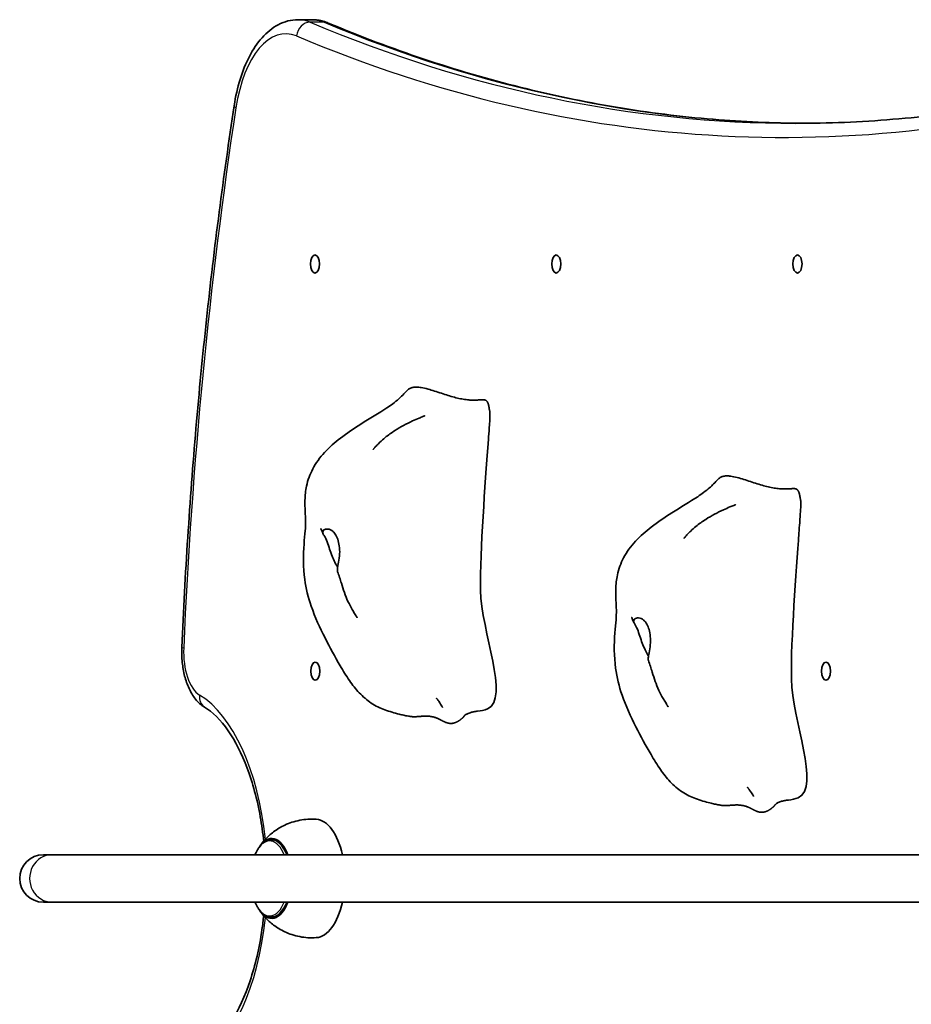
# Model space of a CAD drawing. Units: millimetres. Extents: x 366 to 8102, y -2668 to 3864.
# Drawn here: x 1811 to 2112, y 364 to 697 of the extents above; entities that cross this region are included whole.
import ezdxf

# ---------------------------------------------------------------- set-up
doc = ezdxf.new("R2010")
doc.units = ezdxf.units.MM
doc.layers.add('Widoczne (ISO)', color=7, linetype='Continuous', lineweight=35)
doc.layers.add('Widoczne wąskie (ISO)', color=7, linetype='Continuous', lineweight=25)

msp = doc.modelspace()

# ---------------------------------------------------------------- linework, layer by layer
at = {"layer": 'Widoczne (ISO)'}
for p, q in [((1909.38, 696.82), (1904.61, 696.82)), ((1897.54, 419.82), (1895.67, 419.82)), ((1821.56, 414.82), (1818.6, 414.82)), ((1821.56, 414.82), (2173.88, 414.82)), ((1818.6, 398.82), (1821.56, 398.82)), ((1821.56, 398.82), (2163.33, 398.82)), ((1897.54, 393.82), (1895.67, 393.82))]:
    msp.add_line(p, q, dxfattribs=at)
msp.add_arc((1818.6, 406.82), 8, 90, 270, dxfattribs=at)
for centre in [(1910.34, 614.32), (1991.84, 614.32), (2073.34, 614.32), (1910.44, 476.82), (2082.94, 476.82)]:
    msp.add_ellipse(centre, major_axis=(0, 3.05), ratio=0.5, dxfattribs=at)
for centre, major_axis, start_param, end_param in [((1910.44, 406.82), (0, 20), 5.123906, 6.247771), ((1895.72, 406.82), (0, 13.5), 5.346663, 6.964166), ((1895.72, 406.82), (0, -13.5), 5.602204, 7.219708), ((1910.44, 406.82), (0, -20), 0.035414, 1.159279)]:
    msp.add_ellipse(centre, major_axis=major_axis, ratio=0.5, start_param=start_param, end_param=end_param, dxfattribs=at)
for points, degree, knots in [([(1883.05, 667.78), (1883.52, 670.86), (1884.19, 673.84), (1885.91, 679.44), (1886.95, 682.06), (1889.42, 686.8), (1890.84, 688.93), (1894.08, 692.56), (1895.92, 694.07), (1900.02, 696.21), (1902.31, 696.82), (1904.61, 696.82)], 3, [1.865752, 1.865752, 1.865752, 1.865752, 2.12092, 2.12092, 2.376088, 2.376088, 2.631256, 2.631256, 2.886425, 2.886425, 3.141593, 3.141593, 3.141593, 3.141593]), ([(1914.85, 695.69), (1914.5, 695.84), (1914.15, 695.97), (1913.44, 696.21), (1913.08, 696.31), (1912.35, 696.5), (1911.99, 696.57), (1911.25, 696.7), (1910.87, 696.74), (1910.13, 696.8), (1909.75, 696.82), (1909.38, 696.82)], 3, [2.9342717, 2.9342717, 2.9342717, 2.9342717, 2.9757359, 2.9757359, 3.0172001, 3.0172001, 3.0586643, 3.0586643, 3.1001285, 3.1001285, 3.1415927, 3.1415927, 3.1415927, 3.1415927]), ([(2075.21, 661.83), (2065.08, 661.89), (2054.96, 662.34), (2033.93, 664.08), (2023.02, 665.44), (2001.25, 669.06), (1990.38, 671.32), (1968.69, 676.75), (1957.87, 679.91), (1936.3, 687.13), (1925.55, 691.19), (1914.85, 695.69)], 3, [6.2861996, 6.2861996, 6.2861996, 6.2861996, 6.3246495, 6.3246495, 6.3661137, 6.3661137, 6.4075779, 6.4075779, 6.4490421, 6.4490421, 6.4905063, 6.4905063, 6.4905063, 6.4905063]), ([(2072.83, 661.82), (2083.75, 661.82), (2094.67, 662.27), (2116.49, 664.08), (2127.4, 665.44), (2149.17, 669.06), (2160.04, 671.32), (2177.94, 675.8), (2184.98, 677.75), (2192.01, 679.9)], 3, [0, 0, 0, 0, 0.0414642, 0.0414642, 0.0829284, 0.0829284, 0.1243926, 0.1243926, 0.1513689, 0.1513689, 0.1513689, 0.1513689]), ([(1865.37, 484.87), (1865.91, 497.27), (1866.58, 509.64), (1868.18, 534.32), (1869.1, 546.62), (1871.21, 571.15), (1872.39, 583.36), (1875.01, 607.69), (1876.44, 619.8), (1879.56, 643.89), (1881.24, 655.87), (1883.05, 667.78)], 3, [1.6578627, 1.6578627, 1.6578627, 1.6578627, 1.6994406, 1.6994406, 1.7410185, 1.7410185, 1.7825964, 1.7825964, 1.8241743, 1.8241743, 1.8657522, 1.8657522, 1.8657522, 1.8657522]), ([(1943.04, 461.47), (1942.65, 461.52), (1942.26, 461.58), (1941.33, 461.74), (1940.82, 461.84), (1939.79, 462.06), (1939.28, 462.18), (1937.22, 462.7), (1935.63, 463.16), (1932.43, 464.34), (1930.84, 465.07), (1927.92, 467.01), (1926.55, 468.2), (1924.11, 470.78), (1923.01, 472.19), (1920.87, 475.28), (1919.84, 476.96), (1917.07, 481.69), (1915.39, 484.79), (1912.03, 491.47), (1910.37, 495.05), (1908.05, 501.67), (1907.32, 504.74), (1906.35, 511.82), (1906.35, 515.97), (1906.77, 521.35), (1906.94, 522.9), (1907.14, 525.36), (1907.18, 526.32), (1907.14, 528.48), (1907.08, 529.61), (1906.97, 532.01), (1906.93, 533.29), (1907, 536.15), (1907.16, 537.76), (1907.91, 541.33), (1908.63, 543.29), (1910.66, 547.12), (1912.05, 549), (1915.26, 552.47), (1917.07, 554.03), (1921.16, 557.18), (1923.5, 558.75), (1928.88, 562.18), (1932.01, 564.01), (1935.35, 566.22), (1936.03, 566.69), (1937.45, 567.73), (1938.02, 568.2), (1938.96, 569.06), (1939.27, 569.36), (1940.1, 570.17), (1940.66, 570.74), (1941.33, 571.44), (1941.44, 571.55), (1941.55, 571.66)], 3, [0, 0, 0, 0, 0.122281, 0.122281, 0.310669, 0.310669, 0.531906, 0.531906, 1.196697, 1.196697, 1.76991, 1.76991, 2.309671, 2.309671, 2.837946, 2.837946, 3.449477, 3.449477, 4.565675, 4.565675, 5.746313, 5.746313, 6.677106, 6.677106, 7.895927, 7.895927, 8.412164, 8.412164, 8.882596, 8.882596, 9.275767, 9.275767, 9.665889, 9.665889, 10.143773, 10.143773, 10.758984, 10.758984, 11.447373, 11.447373, 12.186901, 12.186901, 13.069949, 13.069949, 14.209134, 14.209134, 14.519423, 14.519423, 14.977221, 14.977221, 15.165678, 15.165678, 15.436289, 15.436289, 15.487351, 15.487351, 15.487351, 15.487351]), ([(1969.21, 565.49), (1969.22, 565.38), (1969.25, 565.27), (1969.3, 565.04), (1969.32, 564.94), (1969.36, 564.73), (1969.38, 564.63), (1969.42, 564.38), (1969.43, 564.23), (1969.46, 563.75), (1969.46, 563.38), (1969.44, 562.68), (1969.43, 562.35), (1969.38, 561.35), (1969.34, 560.68), (1969.2, 558.65), (1969.1, 557.31), (1968.94, 555.17), (1968.88, 554.37), (1968.82, 553.57)], 3, [0, 0, 0, 0, 0.058276, 0.058276, 0.093153, 0.093153, 0.126554, 0.126554, 0.177084, 0.177084, 0.289743, 0.289743, 0.388853, 0.388853, 0.590779, 0.590779, 1.00836, 1.00836, 1.263377, 1.263377, 1.263377, 1.263377]), ([(1930, 551.69), (1930, 551.69), (1930.02, 551.7), (1930.07, 551.77), (1930.12, 551.83), (1930.24, 551.97), (1930.31, 552.05), (1930.5, 552.27), (1930.61, 552.4), (1930.91, 552.73), (1931.1, 552.94), (1931.61, 553.47), (1931.93, 553.81), (1932.84, 554.68), (1933.43, 555.2), (1935.1, 556.57), (1936.21, 557.36), (1939.28, 559.34), (1941.31, 560.4), (1944.05, 561.65), (1944.79, 561.98), (1945.97, 562.46), (1946.43, 562.65), (1946.98, 562.87), (1947.12, 562.92), (1947.33, 563), (1947.4, 563.03), (1947.46, 563.05), (1947.47, 563.06), (1947.47, 563.06), (1947.47, 563.06), (1947.47, 563.06)], 3, [0.005882, 0.005882, 0.005882, 0.005882, 0.049289, 0.049289, 0.095247, 0.095247, 0.14311, 0.14311, 0.204477, 0.204477, 0.293197, 0.293197, 0.433715, 0.433715, 0.670402, 0.670402, 1.08285, 1.08285, 1.79882, 1.79882, 2.06636, 2.06636, 2.242739, 2.242739, 2.308263, 2.308263, 2.357288, 2.357288, 2.380307, 2.380307, 2.380552, 2.380552, 2.380552, 2.380552]), ([(1965.18, 463.3), (1966.45, 463.4), (1967.58, 463.66), (1976.35, 467.41), (1966.43, 490.53), (1966.12, 517.91), (1967.86, 540.3), (1968.82, 553.57)], 3, [0.0411796, 0.0411796, 0.0411796, 0.0411796, 0.0860179, 0.0860179, 0.4376242, 0.4376242, 0.7962571, 0.7962571, 0.7962571, 0.7962571]), ([(2048.04, 431.47), (2047.65, 431.52), (2047.26, 431.58), (2046.33, 431.74), (2045.82, 431.84), (2044.79, 432.06), (2044.28, 432.18), (2042.22, 432.7), (2040.63, 433.16), (2037.43, 434.34), (2035.84, 435.07), (2032.92, 437.01), (2031.55, 438.2), (2029.11, 440.78), (2028.01, 442.19), (2025.87, 445.28), (2024.84, 446.96), (2022.07, 451.69), (2020.39, 454.79), (2017.03, 461.47), (2015.37, 465.05), (2013.05, 471.67), (2012.32, 474.74), (2011.35, 481.82), (2011.35, 485.97), (2011.77, 491.35), (2011.94, 492.9), (2012.14, 495.36), (2012.18, 496.32), (2012.14, 498.48), (2012.08, 499.61), (2011.97, 502.01), (2011.93, 503.29), (2012, 506.15), (2012.16, 507.76), (2012.91, 511.33), (2013.63, 513.29), (2015.66, 517.12), (2017.05, 519), (2020.26, 522.47), (2022.07, 524.03), (2026.16, 527.18), (2028.5, 528.75), (2033.88, 532.18), (2037.01, 534.01), (2040.35, 536.22), (2041.03, 536.69), (2042.45, 537.73), (2043.02, 538.2), (2043.96, 539.06), (2044.27, 539.36), (2045.1, 540.17), (2045.66, 540.74), (2046.33, 541.44), (2046.44, 541.55), (2046.55, 541.66)], 3, [0, 0, 0, 0, 0.122281, 0.122281, 0.310669, 0.310669, 0.531906, 0.531906, 1.196697, 1.196697, 1.76991, 1.76991, 2.309671, 2.309671, 2.837946, 2.837946, 3.449477, 3.449477, 4.565675, 4.565675, 5.746313, 5.746313, 6.677106, 6.677106, 7.895927, 7.895927, 8.412164, 8.412164, 8.882596, 8.882596, 9.275767, 9.275767, 9.665889, 9.665889, 10.143773, 10.143773, 10.758984, 10.758984, 11.447373, 11.447373, 12.186901, 12.186901, 13.069949, 13.069949, 14.209134, 14.209134, 14.519423, 14.519423, 14.977221, 14.977221, 15.165678, 15.165678, 15.436289, 15.436289, 15.487351, 15.487351, 15.487351, 15.487351]), ([(2074.21, 535.49), (2074.22, 535.38), (2074.25, 535.27), (2074.3, 535.04), (2074.32, 534.94), (2074.36, 534.73), (2074.38, 534.63), (2074.42, 534.38), (2074.43, 534.23), (2074.46, 533.75), (2074.46, 533.38), (2074.44, 532.68), (2074.43, 532.35), (2074.38, 531.35), (2074.34, 530.68), (2074.2, 528.65), (2074.1, 527.31), (2073.94, 525.17), (2073.88, 524.37), (2073.82, 523.57)], 3, [0, 0, 0, 0, 0.058276, 0.058276, 0.093153, 0.093153, 0.126554, 0.126554, 0.177084, 0.177084, 0.289743, 0.289743, 0.388853, 0.388853, 0.590779, 0.590779, 1.00836, 1.00836, 1.263377, 1.263377, 1.263377, 1.263377]), ([(2035, 521.69), (2035, 521.69), (2035.02, 521.7), (2035.07, 521.77), (2035.12, 521.83), (2035.24, 521.97), (2035.31, 522.05), (2035.5, 522.27), (2035.61, 522.4), (2035.91, 522.73), (2036.1, 522.94), (2036.61, 523.47), (2036.93, 523.81), (2037.84, 524.68), (2038.43, 525.2), (2040.1, 526.57), (2041.21, 527.36), (2044.28, 529.34), (2046.31, 530.4), (2049.05, 531.65), (2049.79, 531.98), (2050.97, 532.46), (2051.43, 532.65), (2051.98, 532.87), (2052.12, 532.92), (2052.33, 533), (2052.4, 533.03), (2052.46, 533.05), (2052.47, 533.06), (2052.47, 533.06), (2052.47, 533.06), (2052.47, 533.06)], 3, [0.005882, 0.005882, 0.005882, 0.005882, 0.049289, 0.049289, 0.095247, 0.095247, 0.14311, 0.14311, 0.204477, 0.204477, 0.293197, 0.293197, 0.433715, 0.433715, 0.670402, 0.670402, 1.08285, 1.08285, 1.79882, 1.79882, 2.06636, 2.06636, 2.242739, 2.242739, 2.308263, 2.308263, 2.357288, 2.357288, 2.380307, 2.380307, 2.380552, 2.380552, 2.380552, 2.380552]), ([(1913.11, 523.21), (1912.96, 523.56), (1912.81, 523.9), (1912.55, 524.47), (1912.44, 524.72), (1912.35, 524.93), (1912.34, 524.95), (1912.32, 524.99), (1912.32, 525), (1912.32, 525), (1912.32, 525), (1912.32, 525)], 3, [0, 0, 0, 0, 0.1529849, 0.1529849, 0.2680745, 0.2680745, 0.2868252, 0.2868252, 0.3022704, 0.3022704, 0.3027034, 0.3027034, 0.3027034, 0.3027034]), ([(1918, 511.94), (1917.94, 512.04), (1917.89, 512.13), (1917.5, 512.79), (1917.17, 513.41), (1916.53, 514.76), (1916.21, 515.5), (1915.61, 517.04), (1915.34, 517.84), (1914.81, 519.48), (1914.56, 520.29), (1913.91, 521.88), (1913.55, 522.42), (1913.23, 522.95), (1913.04, 523.29), (1912.96, 523.84), (1912.99, 524.08), (1913.41, 524.59), (1913.82, 524.77), (1914.79, 524.86), (1915.41, 524.74), (1916.02, 524.33)], 3, [-2.704998, -2.704998, -2.704998, -2.704998, -2.668915, -2.668915, -2.460449, -2.460449, -2.232292, -2.232292, -1.989986, -1.989986, -1.71351, -1.71351, -1.378014, -1.378014, -0.971947, -0.971947, -0.693433, -0.693433, -0.359044, -0.359044, 0, 0, 0, 0]), ([(1916.02, 524.33), (1916.26, 524.17), (1916.49, 523.98), (1917.06, 523.35), (1917.39, 522.86), (1917.94, 521.7), (1918.16, 521.05), (1918.52, 519.55), (1918.63, 518.71), (1918.72, 516.91), (1918.67, 515.96), (1918.42, 514.06), (1918.23, 513.18), (1917.98, 511.89), (1917.9, 511.4), (1917.92, 510.76), (1917.95, 510.58), (1918.01, 510.42)], 3, [-6.015053, -6.015053, -6.015053, -6.015053, -5.875346, -5.875346, -5.640763, -5.640763, -5.410461, -5.410461, -5.163496, -5.163496, -4.900702, -4.900702, -4.625163, -4.625163, -4.418761, -4.418761, -4.314766, -4.314766, -4.314766, -4.314766]), ([(2070.18, 433.3), (2071.45, 433.4), (2072.58, 433.66), (2081.35, 437.41), (2071.43, 460.53), (2071.12, 487.91), (2072.86, 510.3), (2073.82, 523.57)], 3, [0.0411796, 0.0411796, 0.0411796, 0.0411796, 0.0860179, 0.0860179, 0.4376242, 0.4376242, 0.7962571, 0.7962571, 0.7962571, 0.7962571]), ([(1924.65, 494.8), (1924.65, 494.8), (1924.65, 494.8), (1924.64, 494.82), (1924.61, 494.87), (1924.52, 495.02), (1924.45, 495.13), (1924.3, 495.37), (1924.22, 495.51), (1924, 495.87), (1923.86, 496.1), (1923.46, 496.76), (1923.2, 497.19), (1922.44, 498.51), (1921.95, 499.41), (1920.54, 502.3), (1919.93, 504.43), (1918.86, 507.83), (1918.43, 509.15), (1918.01, 510.42)], 3, [1.673952, 1.673952, 1.673952, 1.673952, 1.687538, 1.687538, 1.746813, 1.746813, 1.805804, 1.805804, 1.865464, 1.865464, 1.955389, 1.955389, 2.11114, 2.11114, 2.421705, 2.421705, 3.076316, 3.076316, 3.497259, 3.497259, 3.497259, 3.497259]), ([(2018.11, 493.21), (2017.96, 493.56), (2017.81, 493.9), (2017.55, 494.47), (2017.44, 494.72), (2017.35, 494.93), (2017.34, 494.95), (2017.32, 494.99), (2017.32, 495), (2017.32, 495), (2017.32, 495), (2017.32, 495)], 3, [0, 0, 0, 0, 0.1529849, 0.1529849, 0.2680745, 0.2680745, 0.2868252, 0.2868252, 0.3022704, 0.3022704, 0.3027034, 0.3027034, 0.3027034, 0.3027034]), ([(2023, 481.94), (2022.94, 482.04), (2022.89, 482.13), (2022.5, 482.79), (2022.17, 483.41), (2021.53, 484.76), (2021.21, 485.5), (2020.61, 487.04), (2020.34, 487.84), (2019.81, 489.48), (2019.56, 490.29), (2018.91, 491.88), (2018.55, 492.42), (2018.23, 492.95), (2018.04, 493.29), (2017.96, 493.84), (2017.99, 494.08), (2018.41, 494.59), (2018.82, 494.77), (2019.79, 494.86), (2020.41, 494.74), (2021.02, 494.33)], 3, [-2.704998, -2.704998, -2.704998, -2.704998, -2.668915, -2.668915, -2.460449, -2.460449, -2.232292, -2.232292, -1.989986, -1.989986, -1.71351, -1.71351, -1.378014, -1.378014, -0.971947, -0.971947, -0.693433, -0.693433, -0.359044, -0.359044, 0, 0, 0, 0]), ([(2021.02, 494.33), (2021.26, 494.17), (2021.49, 493.98), (2022.06, 493.35), (2022.39, 492.86), (2022.94, 491.7), (2023.16, 491.05), (2023.52, 489.55), (2023.63, 488.71), (2023.72, 486.91), (2023.67, 485.96), (2023.42, 484.06), (2023.23, 483.18), (2022.98, 481.89), (2022.9, 481.4), (2022.92, 480.76), (2022.95, 480.58), (2023.01, 480.42)], 3, [-6.015053, -6.015053, -6.015053, -6.015053, -5.875346, -5.875346, -5.640763, -5.640763, -5.410461, -5.410461, -5.163496, -5.163496, -4.900702, -4.900702, -4.625163, -4.625163, -4.418761, -4.418761, -4.314766, -4.314766, -4.314766, -4.314766]), ([(1873.01, 464.7), (1871.84, 465.41), (1870.87, 466.33), (1869.14, 468.44), (1868.42, 469.67), (1867.2, 472.3), (1866.71, 473.71), (1865.95, 476.67), (1865.68, 478.21), (1865.35, 481.37), (1865.3, 482.98), (1865.36, 484.67), (1865.36, 484.77), (1865.37, 484.87)], 3, [0.295969, 0.295969, 0.295969, 0.295969, 0.551158, 0.551158, 0.823536, 0.823536, 1.095915, 1.095915, 1.368294, 1.368294, 1.640673, 1.640673, 1.657863, 1.657863, 1.657863, 1.657863]), ([(2029.65, 464.8), (2029.65, 464.8), (2029.65, 464.8), (2029.64, 464.82), (2029.61, 464.87), (2029.52, 465.02), (2029.45, 465.13), (2029.3, 465.37), (2029.22, 465.51), (2029, 465.87), (2028.86, 466.1), (2028.46, 466.76), (2028.2, 467.19), (2027.44, 468.51), (2026.95, 469.41), (2025.54, 472.3), (2024.93, 474.43), (2023.86, 477.83), (2023.43, 479.15), (2023.01, 480.42)], 3, [1.673952, 1.673952, 1.673952, 1.673952, 1.687538, 1.687538, 1.746813, 1.746813, 1.805804, 1.805804, 1.865464, 1.865464, 1.955389, 1.955389, 2.11114, 2.11114, 2.421705, 2.421705, 3.076316, 3.076316, 3.497259, 3.497259, 3.497259, 3.497259]), ([(1953.52, 464.51), (1953.51, 464.54), (1953.48, 464.58), (1953.39, 464.74), (1953.31, 464.88), (1952.96, 465.43), (1952.63, 465.94), (1952.04, 466.8), (1951.92, 466.96), (1951.76, 467.2), (1951.71, 467.26), (1951.63, 467.37), (1951.59, 467.43), (1951.53, 467.51), (1951.52, 467.53), (1951.5, 467.56), (1951.49, 467.57), (1951.47, 467.59), (1951.47, 467.6), (1951.45, 467.62), (1951.45, 467.63), (1951.44, 467.64), (1951.44, 467.64), (1951.43, 467.65), (1951.43, 467.65), (1951.43, 467.65)], 3, [0, 0, 0, 0, 0.063546, 0.063546, 0.2006806, 0.2006806, 0.5657303, 0.5657303, 0.6421491, 0.6421491, 0.6668226, 0.6668226, 0.6870579, 0.6870579, 0.6952507, 0.6952507, 0.6991475, 0.6991475, 0.7053104, 0.7053104, 0.7112288, 0.7112288, 0.7185083, 0.7185083, 0.7240491, 0.7240491, 0.7240491, 0.7240491]), ([(1873.01, 464.7), (1875.69, 463.07), (1878.47, 460.38), (1883.42, 453.26), (1885.61, 449), (1889.32, 439.15), (1890.83, 433.55), (1892.36, 424.92), (1892.74, 422.18), (1893.03, 419.4)], 3, [3.437561, 3.437561, 3.437561, 3.437561, 3.765161, 3.765161, 4.06673, 4.06673, 4.372346, 4.372346, 4.509165, 4.509165, 4.509165, 4.509165]), ([(1953.53, 464.5), (1953.53, 464.5), (1953.53, 464.5), (1953.53, 464.51), (1953.53, 464.51), (1953.52, 464.51)], 3, [1.43029484, 1.43029484, 1.43029484, 1.43029484, 1.43391904, 1.43391904, 1.4459093, 1.4459093, 1.4459093, 1.4459093]), ([(1965.25, 463.31), (1965.25, 463.31), (1965.21, 463.3), (1965.04, 463.28), (1964.93, 463.27), (1964.68, 463.23), (1964.63, 463.22), (1964.54, 463.21), (1964.49, 463.2), (1964.39, 463.19), (1964.35, 463.18), (1964.25, 463.16), (1964.18, 463.15), (1964.05, 463.12), (1963.99, 463.11), (1963.87, 463.09), (1963.81, 463.07), (1963.66, 463.04), (1963.59, 463.03), (1963.4, 462.98), (1963.29, 462.96), (1963.03, 462.89), (1962.88, 462.85), (1962.49, 462.72), (1962.29, 462.65), (1961.72, 462.42), (1961.46, 462.28), (1961.03, 461.98), (1960.88, 461.83), (1960.78, 461.7)], 3, [0.100903, 0.100903, 0.100903, 0.100903, 0.234549, 0.234549, 0.342157, 0.342157, 0.363874, 0.363874, 0.383144, 0.383144, 0.396192, 0.396192, 0.416653, 0.416653, 0.434937, 0.434937, 0.456449, 0.456449, 0.486986, 0.486986, 0.536353, 0.536353, 0.625869, 0.625869, 0.805267, 0.805267, 1.192754, 1.192754, 1.644316, 1.644316, 1.644316, 1.644316]), ([(1943.04, 461.47), (1943.25, 461.44), (1943.77, 461.4), (1944.67, 461.44), (1946.05, 461.56), (1947.38, 461.65), (1948.32, 461.64), (1948.86, 461.6), (1949.03, 461.59)], 4, [0.1604197, 0.1604197, 0.1604197, 0.1604197, 0.1604197, 0.2, 0.25, 0.3, 0.35, 0.37248, 0.37248, 0.37248, 0.37248, 0.37248]), ([(1951.5, 460.98), (1951.36, 461.04), (1951.23, 461.09), (1950.93, 461.19), (1950.77, 461.23), (1950.38, 461.34), (1950.15, 461.39), (1949.65, 461.49), (1949.4, 461.53), (1949.15, 461.57), (1949.09, 461.58), (1949.03, 461.58), (1949.02, 461.59), (1949.02, 461.59)], 3, [0, 0, 0, 0, 0.0470409, 0.0470409, 0.1081064, 0.1081064, 0.2105626, 0.2105626, 0.365489, 0.365489, 0.4442883, 0.4442883, 0.493384, 0.493384, 0.493384, 0.493384]), ([(1951.5, 460.98), (1951.75, 460.88), (1952.31, 460.63), (1953.15, 460.18), (1954.26, 459.59), (1955.47, 459.17), (1956.75, 459.11), (1958.12, 459.51), (1959.41, 460.29), (1960.21, 461.02), (1960.62, 461.49), (1960.78, 461.7)], 4, [0.4611965, 0.4611965, 0.4611965, 0.4611965, 0.4611965, 0.5, 0.55, 0.6, 0.65, 0.7, 0.75, 0.8, 0.8419021, 0.8419021, 0.8419021, 0.8419021, 0.8419021]), ([(2058.52, 434.51), (2058.51, 434.54), (2058.48, 434.58), (2058.39, 434.74), (2058.31, 434.88), (2057.96, 435.43), (2057.63, 435.94), (2057.04, 436.8), (2056.92, 436.96), (2056.76, 437.2), (2056.71, 437.26), (2056.63, 437.37), (2056.59, 437.43), (2056.53, 437.51), (2056.52, 437.53), (2056.5, 437.56), (2056.49, 437.57), (2056.47, 437.59), (2056.47, 437.6), (2056.45, 437.62), (2056.45, 437.63), (2056.44, 437.64), (2056.44, 437.64), (2056.43, 437.65), (2056.43, 437.65), (2056.43, 437.65)], 3, [0, 0, 0, 0, 0.063546, 0.063546, 0.2006806, 0.2006806, 0.5657303, 0.5657303, 0.6421491, 0.6421491, 0.6668226, 0.6668226, 0.6870579, 0.6870579, 0.6952507, 0.6952507, 0.6991475, 0.6991475, 0.7053104, 0.7053104, 0.7112288, 0.7112288, 0.7185083, 0.7185083, 0.7240491, 0.7240491, 0.7240491, 0.7240491]), ([(2058.53, 434.5), (2058.53, 434.5), (2058.53, 434.5), (2058.53, 434.51), (2058.53, 434.51), (2058.52, 434.51)], 3, [1.43029484, 1.43029484, 1.43029484, 1.43029484, 1.43391904, 1.43391904, 1.4459093, 1.4459093, 1.4459093, 1.4459093]), ([(2070.25, 433.31), (2070.25, 433.31), (2070.21, 433.3), (2070.04, 433.28), (2069.93, 433.27), (2069.68, 433.23), (2069.63, 433.22), (2069.54, 433.21), (2069.49, 433.2), (2069.39, 433.19), (2069.35, 433.18), (2069.25, 433.16), (2069.18, 433.15), (2069.05, 433.12), (2068.99, 433.11), (2068.87, 433.09), (2068.81, 433.07), (2068.66, 433.04), (2068.59, 433.03), (2068.4, 432.98), (2068.29, 432.96), (2068.03, 432.89), (2067.88, 432.85), (2067.49, 432.72), (2067.29, 432.65), (2066.72, 432.42), (2066.46, 432.28), (2066.03, 431.98), (2065.88, 431.83), (2065.78, 431.7)], 3, [0.100903, 0.100903, 0.100903, 0.100903, 0.234549, 0.234549, 0.342157, 0.342157, 0.363874, 0.363874, 0.383144, 0.383144, 0.396192, 0.396192, 0.416653, 0.416653, 0.434937, 0.434937, 0.456449, 0.456449, 0.486986, 0.486986, 0.536353, 0.536353, 0.625869, 0.625869, 0.805267, 0.805267, 1.192754, 1.192754, 1.644316, 1.644316, 1.644316, 1.644316]), ([(2048.04, 431.47), (2048.25, 431.44), (2048.77, 431.4), (2049.67, 431.44), (2051.05, 431.56), (2052.38, 431.65), (2053.32, 431.64), (2053.86, 431.6), (2054.03, 431.59)], 4, [0.1604197, 0.1604197, 0.1604197, 0.1604197, 0.1604197, 0.2, 0.25, 0.3, 0.35, 0.37248, 0.37248, 0.37248, 0.37248, 0.37248]), ([(2056.5, 430.98), (2056.36, 431.04), (2056.23, 431.09), (2055.93, 431.19), (2055.77, 431.23), (2055.38, 431.34), (2055.15, 431.39), (2054.65, 431.49), (2054.4, 431.53), (2054.15, 431.57), (2054.09, 431.58), (2054.03, 431.58), (2054.02, 431.59), (2054.02, 431.59)], 3, [0, 0, 0, 0, 0.0470409, 0.0470409, 0.1081064, 0.1081064, 0.2105626, 0.2105626, 0.365489, 0.365489, 0.4442883, 0.4442883, 0.493384, 0.493384, 0.493384, 0.493384]), ([(2056.5, 430.98), (2056.75, 430.88), (2057.31, 430.63), (2058.15, 430.18), (2059.26, 429.59), (2060.47, 429.17), (2061.75, 429.11), (2063.12, 429.51), (2064.41, 430.29), (2065.21, 431.02), (2065.62, 431.49), (2065.78, 431.7)], 4, [0.4611965, 0.4611965, 0.4611965, 0.4611965, 0.4611965, 0.5, 0.55, 0.6, 0.65, 0.7, 0.75, 0.8, 0.8419021, 0.8419021, 0.8419021, 0.8419021, 0.8419021]), ([(1910.8, 426.81), (1908.92, 426.94), (1906.99, 426.82), (1903.38, 426.12), (1901.7, 425.55), (1898.74, 424.17), (1897.46, 423.37), (1895.29, 421.74), (1894.4, 420.9), (1892.89, 419.29), (1892.28, 418.51), (1891.77, 417.77)], 3, [4.6769746, 4.6769746, 4.6769746, 4.6769746, 4.8089393, 4.8089393, 4.9409041, 4.9409041, 5.0728688, 5.0728688, 5.2048335, 5.2048335, 5.3367982, 5.3367982, 5.3367982, 5.3367982]), ([(1895.67, 419.82), (1895.29, 419.82), (1894.92, 419.77), (1894.19, 419.56), (1893.84, 419.41), (1893.17, 419.02), (1892.85, 418.78), (1892.24, 418.24), (1891.95, 417.93), (1891.41, 417.25), (1891.16, 416.88), (1890.93, 416.48)], 3, [4.5779093, 4.5779093, 4.5779093, 4.5779093, 4.7186438, 4.7186438, 4.8593783, 4.8593783, 5.0001128, 5.0001128, 5.1408473, 5.1408473, 5.2815818, 5.2815818, 5.2815818, 5.2815818]), ([(1890.93, 397.16), (1891.16, 396.76), (1891.41, 396.39), (1891.95, 395.71), (1892.24, 395.4), (1892.85, 394.86), (1893.17, 394.62), (1893.84, 394.23), (1894.19, 394.08), (1894.92, 393.87), (1895.29, 393.82), (1895.67, 393.82)], 3, [0.7326441, 0.7326441, 0.7326441, 0.7326441, 0.8733786, 0.8733786, 1.0141131, 1.0141131, 1.1548476, 1.1548476, 1.2955821, 1.2955821, 1.4363167, 1.4363167, 1.4363167, 1.4363167]), ([(1891.77, 395.87), (1892.28, 395.13), (1892.89, 394.35), (1894.4, 392.74), (1895.29, 391.9), (1897.46, 390.27), (1898.74, 389.47), (1901.7, 388.09), (1903.38, 387.52), (1906.99, 386.82), (1908.92, 386.7), (1910.8, 386.83)], 3, [0.9463871, 0.9463871, 0.9463871, 0.9463871, 1.0783518, 1.0783518, 1.2103165, 1.2103165, 1.3422812, 1.3422812, 1.474246, 1.474246, 1.6062107, 1.6062107, 1.6062107, 1.6062107]), ([(1893.03, 394.24), (1892.87, 392.67), (1892.67, 391.11), (1891.56, 383.39), (1890.19, 377.52), (1886.69, 367.07), (1884.56, 362.48), (1879.9, 355.04), (1877.38, 352.18), (1874.26, 349.75), (1873.63, 349.32), (1873.01, 348.94)], 3, [4.915613, 4.915613, 4.915613, 4.915613, 4.993011, 4.993011, 5.30309, 5.30309, 5.609595, 5.609595, 5.911399, 5.911399, 5.987217, 5.987217, 5.987217, 5.987217])]:
    msp.add_open_spline(points, degree=degree, knots=knots, dxfattribs=at)
for points, degree in [([(1941.55, 571.66), (1947.18, 577.45), (1964.95, 559.22), (1967.94, 574.3), (1969.21, 565.49)], 4), ([(2046.55, 541.66), (2052.18, 547.45), (2069.95, 529.22), (2072.94, 544.3), (2074.21, 535.49)], 4), ([(1890.93, 416.48), (1890.58, 415.89), (1890.3, 415.34), (1890.05, 414.82)], 3), ([(1890.05, 398.82), (1890.3, 398.3), (1890.58, 397.75), (1890.93, 397.16)], 3)]:
    msp.add_open_spline(points, degree=degree, dxfattribs=at)
at = {"layer": 'Widoczne wąskie (ISO)'}
msp.add_line((1913.49, 695.96), (1908.73, 695.96), dxfattribs=at)
for centre, major_axis, ratio, start_param, end_param in [((1900.5, 656.82), (0, 35.25), 0.5, 6.075864, 7.559026), ((1908.24, 691.32), (1.84, 4.38), 0.84748, 0.342475, 1.913271), ((1904.61, 656.82), (0, 40), 0.5, 6.075864, 6.283185), ((2072.83, 2256.25), (0, -1594.43), 0.5, 6.075864, 6.283185), ((1909.38, 656.82), (0, 40), 0.5, 6.075864, 6.283185), ((1913, 691.32), (1.84, 4.38), 0.84748, 0, 0.342475), ((2077.59, 2256.25), (0, -1594.43), 0.5, 6.075864, 6.280191), ((2068.72, 2256.25), (0, -1599.18), 0.5, 6.075864, 6.438082), ((2311.93, 406.82), (0, 895.25), 0.5, 1.27584, 1.48373), ((1887.75, 667.07), (-4.7, 0.71), 0.251752, 0, 0.542922), ((1870.11, 484.67), (-4.75, 0.21), 0.075306, 0, 0.525244), ((1873.6, 483.34), (0, -15.25), 0.5, 4.625323, 5.987217), ((1875.49, 468.75), (-2.47, -4.06), 0.828371, 5.180173, 6.283185), ((1861.93, 406.82), (0, 64.75), 0.5, 4.91844, 5.987217), ((1895.02, 406.82), (0, 12.67), 0.5, 5.396033, 6.986858), ((1895.67, 406.82), (0, 13), 0.5, 5.375263, 6.283185), ((1821.56, 406.82), (0, 8), 0.950654, 0, 3.141593), ((1895.02, 406.82), (0, -12.67), 0.5, 5.579513, 7.170337), ((1895.67, 406.82), (0, -13), 0.5, 0, 0.907923), ((1861.93, 406.82), (0, -64.75), 0.5, 0.295969, 1.364745)]:
    msp.add_ellipse(centre, major_axis=major_axis, ratio=ratio, start_param=start_param, end_param=end_param, dxfattribs=at)

doc.saveas('drawing.dxf')
